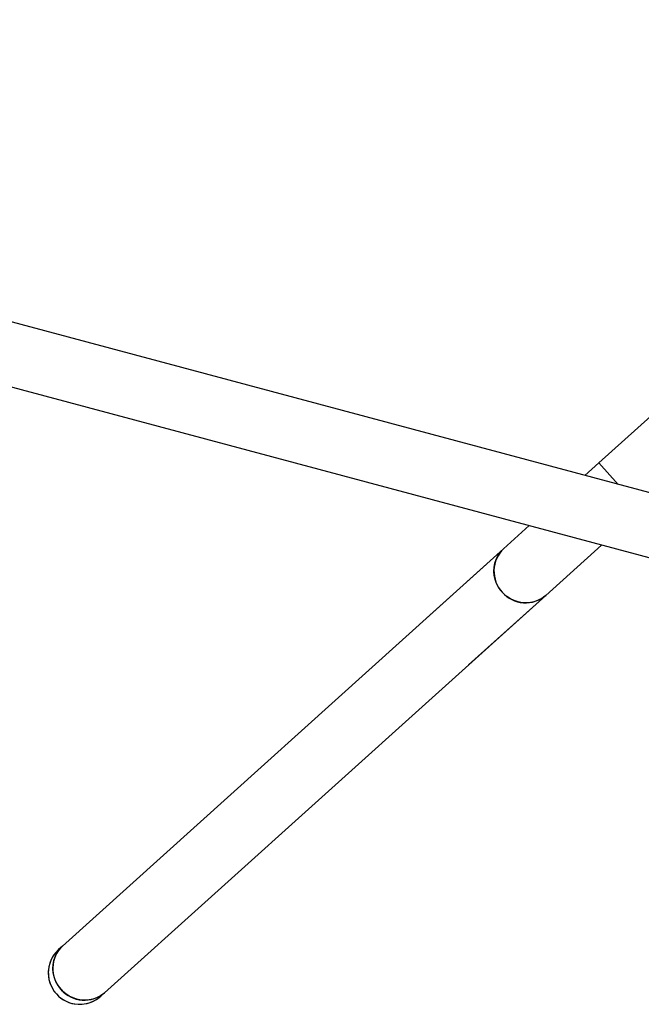
# Model space of a CAD drawing. Units: millimetres. Extents: x 75.5 to 90.8, y 92.9 to 103.3.
# Drawn here: x 87.2 to 87.6, y 97.1 to 97.7 of the extents above; entities that cross this region are included whole.
import ezdxf

# ---------------------------------------------------------------- set-up
doc = ezdxf.new("R2010")
doc.units = ezdxf.units.MM

msp = doc.modelspace()

# ---------------------------------------------------------------- linework, layer by layer
at = {"color": 7, "linetype": 'Continuous', "lineweight": 25}
for p, q in [((85.80179, 97.86483), (87.6415, 97.37188)), ((87.73333, 97.62557), (87.53962, 97.451)), ((87.65185, 97.41052), (86.92574, 97.60508)), ((87.53962, 97.451), (87.53072, 97.44298)), ((87.55199, 97.43728), (87.53962, 97.451)), ((87.4953, 97.41106), (87.47897, 97.39634)), ((87.47897, 97.39634), (87.19801, 97.14315)), ((87.47897, 97.39634), (87.42982, 97.35206)), ((87.50575, 97.36663), (87.54135, 97.39872)), ((87.22478, 97.11343), (87.50575, 97.36663)), ((87.4566, 97.32234), (87.50575, 97.36663)), ((87.19801, 97.14315), (87.19552, 97.1409)), ((87.2223, 97.11119), (87.22478, 97.11343))]:
    msp.add_line(p, q, dxfattribs=at)
at = {"color": 7, "linetype": 'Continuous', "lineweight": 25, "flags": 128}
for points in [[(87.50575, 97.36663), (87.50526, 97.36621), (87.50319, 97.3647), (87.50092, 97.36349), (87.4985, 97.3626), (87.49597, 97.36204), (87.49337, 97.36184), (87.49076, 97.36198), (87.48817, 97.36248), (87.48566, 97.36331), (87.48327, 97.36446), (87.48104, 97.36592), (87.47901, 97.36766), (87.47723, 97.36965), (87.47571, 97.37184), (87.47449, 97.37421), (87.47358, 97.37671), (87.47302, 97.37929), (87.47279, 97.38191), (87.47292, 97.38453), (87.47339, 97.38709), (87.47421, 97.38955), (87.47534, 97.39187), (87.47678, 97.394), (87.4785, 97.39591), (87.47897, 97.39634)], [(87.22478, 97.11343), (87.2243, 97.11301), (87.22222, 97.1115), (87.21996, 97.11029), (87.21753, 97.1094), (87.215, 97.10885), (87.21241, 97.10864), (87.20979, 97.10878), (87.20721, 97.10928), (87.2047, 97.11011), (87.20231, 97.11127), (87.20008, 97.11273), (87.19805, 97.11446), (87.19626, 97.11645), (87.19474, 97.11865), (87.19352, 97.12101), (87.19262, 97.12351), (87.19205, 97.12609), (87.19183, 97.12872), (87.19196, 97.13133), (87.19243, 97.13389), (87.19324, 97.13635), (87.19438, 97.13867), (87.19582, 97.1408), (87.19754, 97.14271), (87.19801, 97.14315)]]:
    msp.add_lwpolyline(points, dxfattribs=at)
at = {"color": 7, "linetype": 'Continuous', "lineweight": 25}
for centre, radius, start, end in [((87.49239, 97.38204), 0.01961, 133.17348, 223.17874), ((87.49292, 97.38146), 0.01961, 220.87033, 310.87559), ((87.20891, 97.12605), 0.02, 127.1237, 222.02454), ((87.20891, 97.12605), 0.02, 132.02454, 312.02454), ((87.21142, 97.12885), 0.01961, 133.17348, 223.17874), ((87.21195, 97.12826), 0.01961, 220.87033, 310.87559), ((87.20891, 97.12605), 0.02, 222.02454, 312.03085)]:
    msp.add_arc(centre, radius, start, end, dxfattribs=at)

doc.saveas('drawing.dxf')
